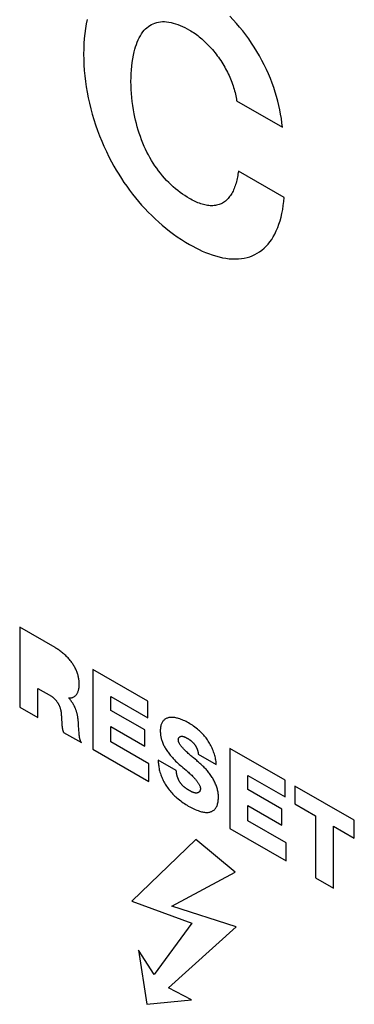
# Model space of a CAD drawing. Units: millimetres. Extents: x -23.1 to 25, y -30 to 30.
# Drawn here: x -15.1 to -13.1, y -8.9 to -3.2 of the extents above; entities that cross this region are included whole.
import ezdxf

# ---------------------------------------------------------------- set-up
doc = ezdxf.new("R2010")
doc.units = ezdxf.units.MM
doc.header["$LTSCALE"] = 16.335
doc.layers.add('CURVE', color=7, linetype='CONTINUOUS')

msp = doc.modelspace()

# ---------------------------------------------------------------- linework, layer by layer
at = {"layer": 'CURVE', "color": 253, "linetype": 'CONTINUOUS'}
for p, q in [((-13.8113, -3.672), (-13.5459, -3.8253)), ((-13.5354, -4.2326), (-13.8009, -4.0793)), ((-15.0667, -6.7221), (-15.0667, -7.1848)), ((-14.8623, -6.84), (-15.0667, -6.7221)), ((-14.6437, -6.9663), (-14.6437, -7.429)), ((-14.3244, -7.1507), (-14.6437, -6.9663)), ((-14.9622, -7.2451), (-14.9622, -7.0766)), ((-14.9622, -7.0766), (-14.8831, -7.1223)), ((-14.5393, -7.2041), (-14.5393, -7.1231)), ((-14.5393, -7.1231), (-14.3244, -7.2473)), ((-15.0667, -7.1848), (-14.9622, -7.2451)), ((-14.3244, -7.2473), (-14.3244, -7.1507)), ((-14.8257, -7.2321), (-14.8255, -7.2368)), ((-14.8255, -7.2368), (-14.825, -7.246)), ((-14.3429, -7.3175), (-14.5393, -7.2041)), ((-14.825, -7.246), (-14.8247, -7.2506)), ((-14.8237, -7.266), (-14.8234, -7.2713)), ((-14.823, -7.2801), (-14.8228, -7.2837)), ((-14.7226, -7.3377), (-14.7256, -7.2917)), ((-14.5393, -7.3856), (-14.5393, -7.2974)), ((-14.5393, -7.2974), (-14.3429, -7.4109)), ((-14.8129, -7.3313), (-14.7097, -7.3909)), ((-14.7223, -7.3414), (-14.7226, -7.3377)), ((-14.3429, -7.4109), (-14.3429, -7.3175)), ((-14.3187, -7.5129), (-14.5393, -7.3856)), ((-14.6437, -7.429), (-14.3187, -7.6166)), ((-14.0334, -7.458), (-13.929, -7.5183)), ((-13.8495, -7.4248), (-13.8495, -7.8875)), ((-13.5302, -7.6092), (-13.8495, -7.4248)), ((-14.3187, -7.6166), (-14.3187, -7.5129)), ((-14.1602, -7.5526), (-14.2646, -7.4923)), ((-13.7451, -7.6627), (-13.7451, -7.5817)), ((-13.7451, -7.5817), (-13.5302, -7.7058)), ((-13.5302, -7.7058), (-13.5302, -7.6092)), ((-13.4732, -7.6421), (-13.4732, -7.7458)), ((-13.1297, -7.8404), (-13.4732, -7.6421)), ((-13.5487, -7.7761), (-13.7451, -7.6627)), ((-13.7451, -7.8441), (-13.7451, -7.756)), ((-13.7451, -7.756), (-13.5487, -7.8694)), ((-13.4732, -7.7458), (-13.3537, -7.8148)), ((-13.5487, -7.8694), (-13.5487, -7.7761)), ((-13.5246, -7.9715), (-13.7451, -7.8441)), ((-13.3537, -7.8148), (-13.3537, -8.1738)), ((-13.1297, -7.9441), (-13.1297, -7.8404)), ((-13.8495, -7.8875), (-13.5246, -8.0752)), ((-13.2493, -8.2341), (-13.2493, -7.8751)), ((-13.2493, -7.8751), (-13.1297, -7.9441)), ((-14.0471, -7.9521), (-14.4183, -8.309)), ((-13.8196, -8.1407), (-14.0471, -7.9521)), ((-13.5246, -8.0752), (-13.5246, -7.9715)), ((-14.1865, -8.3392), (-13.8196, -8.1407)), ((-13.3537, -8.1738), (-13.2493, -8.2341)), ((-14.4183, -8.309), (-14.0699, -8.4358)), ((-13.8141, -8.458), (-14.1865, -8.3392)), ((-14.0699, -8.4358), (-14.2881, -8.7332)), ((-14.2051, -8.8115), (-13.8141, -8.458)), ((-14.2881, -8.7332), (-14.3797, -8.5923)), ((-14.3797, -8.5923), (-14.3305, -8.9068)), ((-14.0724, -8.8806), (-14.2051, -8.8115)), ((-14.3305, -8.9068), (-14.0724, -8.8806))]:
    msp.add_line(p, q, dxfattribs=at)
for points in [[(-13.5459, -3.8253), (-13.5486, -3.8008), (-13.5519, -3.7759), (-13.556, -3.7507), (-13.5608, -3.7253), (-13.5663, -3.6996), (-13.5726, -3.6738), (-13.5797, -3.6478), (-13.5875, -3.6218), (-13.596, -3.5957), (-13.6054, -3.5696), (-13.6157, -3.5431), (-13.6269, -3.5166), (-13.6388, -3.4903), (-13.6514, -3.4642), (-13.6647, -3.4383), (-13.6787, -3.4127), (-13.6933, -3.3875), (-13.7086, -3.3627), (-13.7245, -3.3384), (-13.741, -3.3143), (-13.758, -3.2908), (-13.7756, -3.2679), (-13.7936, -3.2456), (-13.8119, -3.2238), (-13.8307, -3.2027), (-13.8498, -3.1822)], [(-14.6763, -3.201), (-14.6816, -3.2269), (-14.6861, -3.2535), (-14.69, -3.2822), (-14.6929, -3.3115), (-14.695, -3.3414), (-14.6962, -3.3718), (-14.6966, -3.4028), (-14.6962, -3.4335), (-14.6949, -3.4646), (-14.6929, -3.4961), (-14.6899, -3.528)], [(-14.0837, -4.2386), (-14.0972, -4.2305), (-14.1107, -4.222), (-14.1242, -4.2128), (-14.1376, -4.2032), (-14.151, -4.193), (-14.1644, -4.1822), (-14.1776, -4.1709), (-14.1906, -4.1591), (-14.2034, -4.1467), (-14.2161, -4.1338), (-14.2284, -4.1204), (-14.2405, -4.1065), (-14.2518, -4.0926), (-14.2628, -4.0784), (-14.2734, -4.0637), (-14.2837, -4.0487), (-14.2937, -4.0333), (-14.3033, -4.0177), (-14.3125, -4.0018), (-14.3213, -3.9857), (-14.3298, -3.9694), (-14.3378, -3.953), (-14.3454, -3.9365), (-14.3536, -3.9177), (-14.3611, -3.8988), (-14.3682, -3.8799), (-14.3747, -3.8609), (-14.3808, -3.842), (-14.3863, -3.8231), (-14.3915, -3.8042), (-14.3961, -3.7855), (-14.4003, -3.7668), (-14.4042, -3.7482), (-14.4086, -3.7239), (-14.4124, -3.6999), (-14.4155, -3.6761), (-14.418, -3.6526), (-14.42, -3.6293), (-14.4213, -3.6063), (-14.4222, -3.5836), (-14.4225, -3.5611), (-14.4223, -3.5381), (-14.4215, -3.5154), (-14.4202, -3.4931), (-14.4182, -3.4712), (-14.4157, -3.4497), (-14.4125, -3.4287), (-14.4087, -3.4082), (-14.4042, -3.3882), (-14.4004, -3.3737), (-14.3961, -3.3595), (-14.3915, -3.3457), (-14.3864, -3.3324), (-14.3809, -3.3195), (-14.3748, -3.3072), (-14.3683, -3.2955), (-14.3612, -3.2843), (-14.3536, -3.2739), (-14.3454, -3.2641), (-14.3379, -3.2562), (-14.3299, -3.2489), (-14.3214, -3.2423), (-14.3126, -3.2362), (-14.3034, -3.2309), (-14.2938, -3.2262), (-14.2838, -3.2222), (-14.2735, -3.219), (-14.2629, -3.2165), (-14.2519, -3.2148), (-14.2405, -3.2139), (-14.2285, -3.2139), (-14.2161, -3.2147), (-14.2035, -3.2164), (-14.1906, -3.2189), (-14.1776, -3.2221), (-14.1644, -3.226), (-14.1511, -3.2306), (-14.1376, -3.2359), (-14.1242, -3.2418), (-14.1107, -3.2482), (-14.0972, -3.2552), (-14.0837, -3.2627)], [(-14.0837, -3.2627), (-14.0758, -3.2675), (-14.0678, -3.2725), (-14.0598, -3.2777), (-14.0518, -3.2832), (-14.0438, -3.289), (-14.0358, -3.295), (-14.0278, -3.3012), (-14.0199, -3.3077), (-14.012, -3.3144), (-14.0041, -3.3214), (-13.9964, -3.3285), (-13.9886, -3.3359), (-13.9809, -3.3435), (-13.9733, -3.3513), (-13.9658, -3.3593), (-13.9584, -3.3674), (-13.9511, -3.3758), (-13.9438, -3.3844), (-13.9367, -3.3931), (-13.9297, -3.4021), (-13.9228, -3.4112), (-13.9161, -3.4204), (-13.9095, -3.4298), (-13.903, -3.4394), (-13.897, -3.4486), (-13.8912, -3.4579), (-13.8856, -3.4673), (-13.88, -3.4769), (-13.8747, -3.4865), (-13.8695, -3.4962), (-13.8645, -3.5059), (-13.8597, -3.5158), (-13.855, -3.5256), (-13.8505, -3.5356), (-13.8463, -3.5455), (-13.8422, -3.5555), (-13.8384, -3.5654), (-13.8347, -3.5754), (-13.8313, -3.5853), (-13.8281, -3.5952), (-13.8251, -3.6051), (-13.8224, -3.6149), (-13.8199, -3.6246), (-13.8177, -3.6343), (-13.8157, -3.6439), (-13.814, -3.6534), (-13.8125, -3.6628), (-13.8113, -3.672)], [(-14.6899, -3.528), (-14.6861, -3.5603), (-14.6816, -3.5915), (-14.6763, -3.623), (-14.6701, -3.6547), (-14.663, -3.6867), (-14.6551, -3.7189), (-14.6466, -3.75), (-14.6374, -3.7813), (-14.6272, -3.8126), (-14.6163, -3.8439), (-14.6044, -3.8752), (-14.5921, -3.9057), (-14.579, -3.9361), (-14.565, -3.9663), (-14.5503, -3.9963), (-14.5349, -4.026), (-14.5215, -4.0504), (-14.5076, -4.0745), (-14.4932, -4.0983), (-14.4783, -4.1218), (-14.463, -4.1449), (-14.4472, -4.1677), (-14.4307, -4.1905), (-14.4137, -4.2128), (-14.3964, -4.2347), (-14.3787, -4.256), (-14.3607, -4.2768), (-14.3423, -4.297), (-14.3227, -4.3176), (-14.3027, -4.3376), (-14.2826, -4.3568), (-14.2622, -4.3754), (-14.2416, -4.3933), (-14.2209, -4.4105), (-14.1988, -4.4278), (-14.1765, -4.4444), (-14.1542, -4.4602), (-14.1308, -4.4759), (-14.1073, -4.4908), (-14.0837, -4.5047), (-14.065, -4.5153), (-14.0462, -4.5252), (-14.0275, -4.5345), (-14.0095, -4.5429), (-13.9915, -4.5507), (-13.9736, -4.5578), (-13.9531, -4.5651), (-13.9328, -4.5715), (-13.9127, -4.5769), (-13.8928, -4.5814), (-13.8731, -4.5848), (-13.8545, -4.5872), (-13.8362, -4.5885), (-13.8182, -4.5889), (-13.8006, -4.5882), (-13.7833, -4.5865), (-13.7668, -4.5839), (-13.7508, -4.5802), (-13.7352, -4.5756), (-13.7201, -4.57), (-13.7055, -4.5633), (-13.6912, -4.5556), (-13.6776, -4.5469), (-13.6645, -4.5371), (-13.6519, -4.5265), (-13.64, -4.5149), (-13.6287, -4.5025), (-13.6181, -4.4892), (-13.608, -4.4751), (-13.5987, -4.4602), (-13.5899, -4.4445), (-13.5811, -4.4264), (-13.5731, -4.4075), (-13.5658, -4.3879), (-13.5593, -4.3675), (-13.5536, -4.3464), (-13.5486, -4.3247), (-13.5443, -4.3024), (-13.5407, -4.2796), (-13.5377, -4.2563), (-13.5354, -4.2326)], [(-13.8009, -4.0793), (-13.802, -4.0883), (-13.8033, -4.0973), (-13.8047, -4.1061), (-13.8064, -4.1149), (-13.8081, -4.1236), (-13.8101, -4.1321), (-13.8122, -4.1406), (-13.8145, -4.1489), (-13.8169, -4.157), (-13.8195, -4.165), (-13.8223, -4.1728), (-13.8253, -4.1805), (-13.8285, -4.1879), (-13.8318, -4.1952), (-13.8354, -4.2022), (-13.8391, -4.209), (-13.843, -4.2156), (-13.8471, -4.2219), (-13.8514, -4.2279), (-13.8559, -4.2337), (-13.8606, -4.2391), (-13.8655, -4.2443), (-13.8707, -4.2492), (-13.876, -4.2537), (-13.8815, -4.2579), (-13.8873, -4.2618), (-13.8933, -4.2653), (-13.8996, -4.2685), (-13.906, -4.2713), (-13.9127, -4.2737), (-13.9195, -4.2758), (-13.9265, -4.2774), (-13.9337, -4.2787), (-13.941, -4.2797), (-13.9485, -4.2802), (-13.9561, -4.2803), (-13.9639, -4.2801), (-13.9718, -4.2795), (-13.9794, -4.2785), (-13.9871, -4.2772), (-13.9949, -4.2756), (-14.0028, -4.2736), (-14.0107, -4.2713), (-14.0187, -4.2687), (-14.0268, -4.2659), (-14.0349, -4.2627), (-14.043, -4.2593), (-14.0511, -4.2556), (-14.0593, -4.2517), (-14.0674, -4.2475), (-14.0756, -4.2432), (-14.0837, -4.2386)], [(-14.7849, -7.131), (-14.7811, -7.1314), (-14.7773, -7.1315), (-14.7736, -7.1314), (-14.77, -7.131), (-14.7665, -7.1304), (-14.7631, -7.1296), (-14.7597, -7.1285), (-14.7565, -7.1272), (-14.7534, -7.1256), (-14.7504, -7.1239), (-14.7476, -7.1219), (-14.7449, -7.1197), (-14.7423, -7.1173), (-14.7399, -7.1147), (-14.7377, -7.1119), (-14.7357, -7.1092), (-14.7339, -7.1062), (-14.7323, -7.1031), (-14.7307, -7.0998), (-14.7293, -7.0965), (-14.7281, -7.0929), (-14.727, -7.0893), (-14.7259, -7.0856), (-14.7249, -7.0811), (-14.724, -7.0764), (-14.7233, -7.0716), (-14.7227, -7.0667), (-14.7224, -7.0617), (-14.7221, -7.0566), (-14.722, -7.0513), (-14.7221, -7.0465), (-14.7223, -7.0416), (-14.7226, -7.0367), (-14.7231, -7.0316), (-14.7237, -7.0266), (-14.7245, -7.0214), (-14.7254, -7.0163), (-14.7264, -7.011), (-14.7276, -7.0058), (-14.729, -7.0005), (-14.7305, -6.9953), (-14.7322, -6.99), (-14.734, -6.9847), (-14.736, -6.9796), (-14.738, -6.9745), (-14.7403, -6.9694), (-14.7426, -6.9644), (-14.7451, -6.9594), (-14.7478, -6.9545), (-14.7505, -6.9495), (-14.7533, -6.9447), (-14.7563, -6.9399), (-14.7593, -6.9352), (-14.7625, -6.9305), (-14.7657, -6.926), (-14.7697, -6.9206), (-14.7738, -6.9153), (-14.778, -6.9102), (-14.7822, -6.9052), (-14.7866, -6.9003), (-14.7911, -6.8956), (-14.7956, -6.891), (-14.8002, -6.8865), (-14.8048, -6.8821), (-14.8095, -6.8779), (-14.8142, -6.8739), (-14.819, -6.8699), (-14.8238, -6.8661), (-14.8286, -6.8624), (-14.8334, -6.8588), (-14.8382, -6.8554), (-14.8431, -6.852), (-14.8479, -6.8489), (-14.8527, -6.8458), (-14.8575, -6.8429), (-14.8623, -6.84)], [(-14.8831, -7.1223), (-14.8813, -7.1234), (-14.8794, -7.1246), (-14.8776, -7.1258), (-14.8758, -7.1272), (-14.8739, -7.1287), (-14.8721, -7.1302), (-14.8702, -7.1318), (-14.8684, -7.1335), (-14.8666, -7.1352), (-14.8648, -7.137), (-14.863, -7.1389), (-14.8612, -7.1408), (-14.8595, -7.1427), (-14.8578, -7.1448), (-14.8561, -7.1468), (-14.8544, -7.149), (-14.8528, -7.1511), (-14.8512, -7.1533), (-14.8497, -7.1555), (-14.8481, -7.1578), (-14.8467, -7.1601), (-14.8452, -7.1624), (-14.8438, -7.1647), (-14.8425, -7.167), (-14.8412, -7.1694), (-14.84, -7.1718), (-14.8388, -7.1741), (-14.8377, -7.1765), (-14.8367, -7.1789), (-14.8356, -7.1814), (-14.8347, -7.1838), (-14.8338, -7.1863), (-14.833, -7.1888), (-14.8322, -7.1912), (-14.8315, -7.1937), (-14.8308, -7.1961), (-14.8302, -7.1986), (-14.8297, -7.201), (-14.8292, -7.2034), (-14.8287, -7.2058), (-14.8283, -7.2083), (-14.8279, -7.2107), (-14.8275, -7.2131), (-14.8272, -7.2155), (-14.8269, -7.2179), (-14.8267, -7.2203), (-14.8265, -7.2226), (-14.8263, -7.225), (-14.8261, -7.2274), (-14.8259, -7.2297), (-14.8257, -7.2321)], [(-14.7265, -7.2768), (-14.7268, -7.2735), (-14.727, -7.2702), (-14.7273, -7.2669), (-14.7276, -7.2636), (-14.728, -7.2602), (-14.7283, -7.2569), (-14.7287, -7.2535), (-14.7292, -7.2501), (-14.7296, -7.2467), (-14.7302, -7.2433), (-14.7307, -7.2399), (-14.7313, -7.2364), (-14.732, -7.2329), (-14.7327, -7.2295), (-14.7335, -7.226), (-14.7344, -7.2224), (-14.7353, -7.2189), (-14.7363, -7.2154), (-14.7373, -7.2118), (-14.7385, -7.2082), (-14.7397, -7.2046), (-14.741, -7.2009), (-14.742, -7.1982), (-14.7431, -7.1954), (-14.7442, -7.1927), (-14.7454, -7.1899), (-14.7466, -7.1872), (-14.7479, -7.1844), (-14.7492, -7.1817), (-14.7505, -7.1789), (-14.7519, -7.1762), (-14.7533, -7.1735), (-14.7548, -7.1708), (-14.7563, -7.1682), (-14.7579, -7.1656), (-14.7594, -7.163), (-14.7611, -7.1605), (-14.7627, -7.158), (-14.7644, -7.1555), (-14.7661, -7.1531), (-14.7679, -7.1507), (-14.7696, -7.1484), (-14.7715, -7.1462), (-14.7733, -7.144), (-14.7752, -7.1418), (-14.7771, -7.1398), (-14.779, -7.1378), (-14.7809, -7.1359), (-14.7829, -7.1341), (-14.7849, -7.1323)], [(-14.8247, -7.2506), (-14.8244, -7.2545), (-14.8242, -7.2583), (-14.8239, -7.2622), (-14.8237, -7.266)], [(-14.8234, -7.2713), (-14.8233, -7.2748), (-14.823, -7.2801)], [(-14.8228, -7.2837), (-14.8227, -7.2855), (-14.8225, -7.2873), (-14.8224, -7.2891), (-14.8223, -7.2909), (-14.8221, -7.2927), (-14.8219, -7.2945), (-14.8217, -7.2963), (-14.8215, -7.2981), (-14.8213, -7.3), (-14.821, -7.3018), (-14.8208, -7.3036), (-14.8204, -7.3054), (-14.8201, -7.3073), (-14.8198, -7.3091), (-14.8194, -7.3109), (-14.819, -7.3128), (-14.8185, -7.3146), (-14.8181, -7.3165), (-14.8176, -7.3183), (-14.817, -7.3202), (-14.8164, -7.322), (-14.8158, -7.3239), (-14.8152, -7.3257), (-14.8145, -7.3276), (-14.8137, -7.3294), (-14.8129, -7.3313)], [(-14.7256, -7.2917), (-14.7262, -7.2818), (-14.7265, -7.2768)], [(-13.929, -7.5183), (-13.9292, -7.5121), (-13.9296, -7.5057), (-13.9303, -7.4992), (-13.9312, -7.4925), (-13.9324, -7.4857), (-13.9339, -7.4788), (-13.9355, -7.4718), (-13.9374, -7.4648), (-13.9395, -7.4577), (-13.9419, -7.4506), (-13.9444, -7.4435), (-13.9471, -7.4363), (-13.95, -7.4292), (-13.9532, -7.4222), (-13.9564, -7.4152), (-13.9599, -7.4082), (-13.9635, -7.4014), (-13.9673, -7.3947), (-13.9713, -7.3881), (-13.9753, -7.3817), (-13.9796, -7.3754), (-13.9838, -7.3695), (-13.9881, -7.3638), (-13.9926, -7.3582), (-13.9971, -7.3528), (-14.0017, -7.3476), (-14.0065, -7.3425), (-14.0112, -7.3375), (-14.0161, -7.3327), (-14.021, -7.328), (-14.0259, -7.3234), (-14.0309, -7.319), (-14.0381, -7.3128), (-14.0453, -7.3069), (-14.0526, -7.3012), (-14.06, -7.2958), (-14.0673, -7.2906), (-14.0747, -7.2857), (-14.0821, -7.281), (-14.0895, -7.2766), (-14.0967, -7.2725), (-14.1039, -7.2687), (-14.1111, -7.2651), (-14.1183, -7.2618), (-14.1255, -7.2588), (-14.1326, -7.256), (-14.1397, -7.2535), (-14.1467, -7.2513), (-14.1523, -7.2497), (-14.1577, -7.2483), (-14.1632, -7.2471), (-14.1686, -7.2462), (-14.1739, -7.2454), (-14.1792, -7.2449), (-14.1843, -7.2447), (-14.1894, -7.2447), (-14.1944, -7.245), (-14.1994, -7.2455), (-14.2035, -7.2462), (-14.2076, -7.2472), (-14.2115, -7.2484), (-14.2153, -7.2498), (-14.219, -7.2515), (-14.2226, -7.2534), (-14.226, -7.2556), (-14.2293, -7.258), (-14.2323, -7.2607), (-14.2352, -7.2637), (-14.2379, -7.2669), (-14.2402, -7.2702), (-14.2423, -7.2737), (-14.2443, -7.2775), (-14.246, -7.2815), (-14.2475, -7.2857), (-14.2489, -7.2901), (-14.2501, -7.2951), (-14.2511, -7.3003), (-14.2518, -7.3057), (-14.2524, -7.3113), (-14.2527, -7.317), (-14.2528, -7.3229), (-14.2527, -7.3289)], [(-14.7097, -7.3909), (-14.7107, -7.3891), (-14.7116, -7.3872), (-14.7125, -7.3854), (-14.7134, -7.3835), (-14.7141, -7.3816), (-14.7149, -7.3797), (-14.7156, -7.3778), (-14.7162, -7.3759), (-14.7168, -7.374), (-14.7174, -7.3721), (-14.7179, -7.3702), (-14.7184, -7.3683), (-14.7189, -7.3664), (-14.7193, -7.3644), (-14.7196, -7.3625), (-14.72, -7.3606), (-14.7203, -7.3587), (-14.7206, -7.3567), (-14.7209, -7.3548), (-14.7211, -7.3529), (-14.7214, -7.351), (-14.7216, -7.3491), (-14.7218, -7.3472), (-14.722, -7.3452), (-14.7221, -7.3433), (-14.7223, -7.3414)], [(-14.2527, -7.3289), (-14.2525, -7.3337), (-14.2521, -7.3386), (-14.2516, -7.3436), (-14.2509, -7.3487), (-14.2501, -7.3538), (-14.2492, -7.3586), (-14.2482, -7.3634), (-14.247, -7.3682), (-14.2456, -7.3731), (-14.2442, -7.378), (-14.2425, -7.3829), (-14.2405, -7.3883), (-14.2383, -7.3938), (-14.236, -7.3992), (-14.2335, -7.4046), (-14.2308, -7.41), (-14.228, -7.4153), (-14.2251, -7.4206), (-14.222, -7.4258), (-14.2189, -7.4309), (-14.2156, -7.4359), (-14.2118, -7.4415), (-14.2079, -7.447), (-14.2038, -7.4524), (-14.1997, -7.4577), (-14.1955, -7.4629), (-14.1912, -7.468), (-14.1869, -7.473), (-14.1825, -7.4779), (-14.178, -7.4827), (-14.171, -7.4901), (-14.164, -7.4973), (-14.1569, -7.5043), (-14.1498, -7.5111), (-14.1426, -7.5177), (-14.1355, -7.5241), (-14.131, -7.5281), (-14.1264, -7.532), (-14.1218, -7.5358), (-14.1036, -7.551)], [(-14.1484, -7.3754), (-14.1484, -7.3742), (-14.1483, -7.373), (-14.1482, -7.3719), (-14.1481, -7.3708), (-14.1479, -7.3698), (-14.1476, -7.3688), (-14.1473, -7.3678), (-14.147, -7.3668), (-14.1467, -7.3659), (-14.1463, -7.365), (-14.1458, -7.3641), (-14.1454, -7.3632), (-14.1449, -7.3624), (-14.1444, -7.3617), (-14.1438, -7.3609), (-14.1432, -7.3602), (-14.1426, -7.3595), (-14.1419, -7.3589), (-14.1413, -7.3583), (-14.1406, -7.3577), (-14.1398, -7.3572), (-14.1391, -7.3567), (-14.1383, -7.3562), (-14.1376, -7.3558), (-14.1368, -7.3554), (-14.1359, -7.3551), (-14.1351, -7.3548), (-14.1342, -7.3545), (-14.1334, -7.3543), (-14.1325, -7.3541), (-14.1316, -7.3539), (-14.1305, -7.3538), (-14.1293, -7.3537), (-14.1282, -7.3537), (-14.127, -7.3537), (-14.1258, -7.3538), (-14.1246, -7.3539), (-14.1234, -7.3541), (-14.1222, -7.3544), (-14.1209, -7.3546), (-14.1197, -7.355), (-14.1184, -7.3553), (-14.1172, -7.3557), (-14.1159, -7.3562), (-14.1146, -7.3567), (-14.1134, -7.3572), (-14.1121, -7.3577), (-14.1108, -7.3583), (-14.1095, -7.3589), (-14.1082, -7.3595), (-14.1069, -7.3601), (-14.1056, -7.3608), (-14.1043, -7.3614), (-14.103, -7.3621), (-14.1018, -7.3628), (-14.1005, -7.3636), (-14.0992, -7.3643), (-14.0979, -7.365)], [(-14.0613, -7.4792), (-14.0661, -7.4752), (-14.071, -7.4711), (-14.0759, -7.4669), (-14.0808, -7.4626), (-14.0859, -7.4581), (-14.091, -7.4535), (-14.0961, -7.4488), (-14.1014, -7.4438), (-14.1067, -7.4385), (-14.1122, -7.433), (-14.1145, -7.4307), (-14.1167, -7.4284), (-14.119, -7.426), (-14.1213, -7.4236), (-14.1235, -7.4211), (-14.1257, -7.4186), (-14.1279, -7.4161), (-14.13, -7.4136), (-14.132, -7.411), (-14.134, -7.4085), (-14.1359, -7.4059), (-14.1377, -7.4033), (-14.1394, -7.4007), (-14.141, -7.3981), (-14.1424, -7.3955), (-14.1437, -7.3929), (-14.1449, -7.3904), (-14.146, -7.3878), (-14.1468, -7.3853), (-14.1475, -7.3828), (-14.148, -7.3803), (-14.1483, -7.3778), (-14.1484, -7.3754)], [(-14.0979, -7.365), (-14.0963, -7.3659), (-14.0947, -7.3669), (-14.0931, -7.3678), (-14.0915, -7.3688), (-14.0899, -7.3698), (-14.0882, -7.3709), (-14.0866, -7.3719), (-14.085, -7.373), (-14.0834, -7.3741), (-14.0817, -7.3752), (-14.0801, -7.3763), (-14.0785, -7.3775), (-14.0769, -7.3787), (-14.0753, -7.38), (-14.0737, -7.3812), (-14.0721, -7.3825), (-14.0705, -7.3839), (-14.069, -7.3853), (-14.0674, -7.3867), (-14.0659, -7.3881), (-14.0644, -7.3896), (-14.0629, -7.3911), (-14.0614, -7.3927), (-14.06, -7.3943), (-14.0585, -7.396), (-14.0571, -7.3976), (-14.0557, -7.3994), (-14.0543, -7.4012), (-14.053, -7.403), (-14.0518, -7.4047), (-14.0507, -7.4064), (-14.0496, -7.4081), (-14.0485, -7.4099), (-14.0474, -7.4117), (-14.0464, -7.4136), (-14.0453, -7.4154), (-14.0444, -7.4173), (-14.0434, -7.4192), (-14.0425, -7.4211), (-14.0416, -7.423), (-14.0408, -7.4249), (-14.04, -7.4269), (-14.0392, -7.4288), (-14.0385, -7.4307), (-14.0378, -7.4327), (-14.0372, -7.4346), (-14.0366, -7.4365), (-14.036, -7.4384), (-14.0355, -7.4403), (-14.0351, -7.4422), (-14.0347, -7.4441), (-14.0343, -7.4459), (-14.034, -7.4477), (-14.0338, -7.4495), (-14.0336, -7.4513), (-14.0334, -7.453), (-14.0333, -7.4547), (-14.0333, -7.4564), (-14.0334, -7.458)], [(-14.2646, -7.4923), (-14.2645, -7.4989), (-14.2642, -7.5056), (-14.2637, -7.5124), (-14.2631, -7.5192), (-14.2622, -7.5262), (-14.2611, -7.5333), (-14.2599, -7.5404), (-14.2584, -7.5475), (-14.2567, -7.5548), (-14.2547, -7.562), (-14.2525, -7.5693), (-14.2501, -7.5766), (-14.2476, -7.5835), (-14.2448, -7.5904), (-14.2419, -7.5973), (-14.2387, -7.6041), (-14.2354, -7.6109), (-14.2319, -7.6176), (-14.2282, -7.6243), (-14.2243, -7.6309), (-14.2203, -7.6373), (-14.2162, -7.6437), (-14.2119, -7.6499), (-14.2069, -7.6568), (-14.2017, -7.6635), (-14.1964, -7.6701), (-14.191, -7.6765), (-14.1854, -7.6826), (-14.1798, -7.6886), (-14.1741, -7.6945), (-14.1683, -7.7001), (-14.1625, -7.7056), (-14.1566, -7.7109), (-14.1494, -7.717), (-14.1421, -7.723), (-14.1348, -7.7286), (-14.1275, -7.7341), (-14.1202, -7.7393), (-14.1128, -7.7443), (-14.1054, -7.7491), (-14.098, -7.7537), (-14.0906, -7.7581), (-14.0825, -7.7627), (-14.0744, -7.767), (-14.0663, -7.7712), (-14.0582, -7.775), (-14.0502, -7.7786), (-14.0421, -7.7819), (-14.0341, -7.7849), (-14.0262, -7.7876), (-14.0203, -7.7893), (-14.0144, -7.7909), (-14.0086, -7.7923), (-14.0029, -7.7934), (-13.9972, -7.7943), (-13.9916, -7.7948), (-13.9861, -7.7951), (-13.9807, -7.7951), (-13.9754, -7.7948), (-13.9703, -7.7941), (-13.966, -7.7932), (-13.9617, -7.792), (-13.9576, -7.7906), (-13.9537, -7.7889), (-13.9499, -7.7869), (-13.9462, -7.7846), (-13.9428, -7.7821), (-13.9395, -7.7793), (-13.9364, -7.7761), (-13.9336, -7.7728), (-13.9309, -7.7691), (-13.9284, -7.7649), (-13.9262, -7.7604), (-13.9241, -7.7556), (-13.9224, -7.7506), (-13.9208, -7.7454), (-13.9195, -7.7399), (-13.9184, -7.7343), (-13.9176, -7.7285), (-13.9169, -7.7225), (-13.9164, -7.7164), (-13.9161, -7.7103), (-13.916, -7.704)], [(-13.916, -7.704), (-13.9162, -7.6989), (-13.9165, -7.6937), (-13.917, -7.6884), (-13.9177, -7.6829), (-13.9186, -7.6774), (-13.9198, -7.6718), (-13.9211, -7.6661), (-13.9225, -7.6604), (-13.9242, -7.6546), (-13.926, -7.6488), (-13.928, -7.643), (-13.9302, -7.6371), (-13.9325, -7.6313), (-13.9349, -7.6255), (-13.9375, -7.6198), (-13.9402, -7.614), (-13.9431, -7.6084), (-13.9461, -7.6028), (-13.9492, -7.5973), (-13.9525, -7.5919), (-13.956, -7.5863), (-13.9597, -7.5807), (-13.9635, -7.5753), (-13.9674, -7.5701), (-13.9714, -7.5649), (-13.9755, -7.5598), (-13.9796, -7.5549), (-13.9838, -7.5501), (-13.9881, -7.5453), (-13.9924, -7.5407), (-13.9968, -7.5362), (-14.0012, -7.5318), (-14.0056, -7.5274), (-14.0101, -7.5232), (-14.0145, -7.5191), (-14.019, -7.515), (-14.0234, -7.5111), (-14.0279, -7.5072), (-14.0323, -7.5034), (-14.0371, -7.4992), (-14.042, -7.4952), (-14.0613, -7.4792)], [(-14.0844, -7.6683), (-14.0863, -7.6672), (-14.0882, -7.6661), (-14.09, -7.665), (-14.0919, -7.6638), (-14.0938, -7.6627), (-14.0957, -7.6614), (-14.0977, -7.6602), (-14.0996, -7.6589), (-14.1015, -7.6576), (-14.1034, -7.6563), (-14.1053, -7.6549), (-14.1072, -7.6535), (-14.1091, -7.6521), (-14.111, -7.6506), (-14.1129, -7.6491), (-14.1147, -7.6475), (-14.1166, -7.646), (-14.1184, -7.6443), (-14.1202, -7.6427), (-14.122, -7.641), (-14.1237, -7.6393), (-14.1255, -7.6375), (-14.1272, -7.6357), (-14.1288, -7.6338), (-14.1305, -7.6319), (-14.1321, -7.63), (-14.1337, -7.628), (-14.1352, -7.626), (-14.1367, -7.6239), (-14.1381, -7.6218), (-14.1395, -7.6196), (-14.1409, -7.6174), (-14.1422, -7.6151), (-14.1435, -7.6128), (-14.1447, -7.6105), (-14.1459, -7.6082), (-14.147, -7.6058), (-14.1481, -7.6034), (-14.1491, -7.6009), (-14.1501, -7.5985), (-14.1511, -7.596), (-14.152, -7.5935), (-14.1528, -7.5911), (-14.1536, -7.5886), (-14.1544, -7.5861), (-14.1551, -7.5836), (-14.1558, -7.5811), (-14.1564, -7.5786), (-14.157, -7.5761), (-14.1575, -7.5737), (-14.158, -7.5712), (-14.1584, -7.5688), (-14.1588, -7.5664), (-14.1592, -7.564), (-14.1595, -7.5617), (-14.1597, -7.5594), (-14.1599, -7.5571), (-14.1601, -7.5548), (-14.1602, -7.5526)], [(-14.1036, -7.551), (-14.099, -7.5548), (-14.0944, -7.5587), (-14.0897, -7.5628), (-14.0851, -7.5669), (-14.0804, -7.5712), (-14.0757, -7.5756), (-14.0709, -7.5802), (-14.0661, -7.585), (-14.0612, -7.59), (-14.0563, -7.5953), (-14.054, -7.5978), (-14.0518, -7.6004), (-14.0495, -7.603), (-14.0472, -7.6056), (-14.045, -7.6083), (-14.0428, -7.611), (-14.0407, -7.6138), (-14.0386, -7.6166), (-14.0366, -7.6193), (-14.0346, -7.6222), (-14.0328, -7.625), (-14.031, -7.6278), (-14.0293, -7.6306), (-14.0278, -7.6334), (-14.0263, -7.6363), (-14.025, -7.6391), (-14.0239, -7.6419), (-14.0229, -7.6446), (-14.022, -7.6474), (-14.0213, -7.6501), (-14.0209, -7.6527), (-14.0206, -7.6554), (-14.0204, -7.6579)], [(-14.0204, -7.6579), (-14.0205, -7.6593), (-14.0206, -7.6607), (-14.0207, -7.662), (-14.0209, -7.6633), (-14.0211, -7.6645), (-14.0214, -7.6657), (-14.0218, -7.6668), (-14.0222, -7.668), (-14.0226, -7.6691), (-14.0231, -7.6701), (-14.0236, -7.6711), (-14.0242, -7.6721), (-14.0248, -7.673), (-14.0254, -7.6739), (-14.0261, -7.6748), (-14.0268, -7.6756), (-14.0275, -7.6763), (-14.0283, -7.6771), (-14.0291, -7.6778), (-14.0299, -7.6784), (-14.0308, -7.679), (-14.0317, -7.6796), (-14.0326, -7.6801), (-14.0336, -7.6806), (-14.0345, -7.6811), (-14.0355, -7.6815), (-14.0365, -7.6818), (-14.0375, -7.6821), (-14.0386, -7.6824), (-14.0396, -7.6826), (-14.0407, -7.6828), (-14.0421, -7.683), (-14.0435, -7.6831), (-14.045, -7.6831), (-14.0464, -7.6831), (-14.0479, -7.683), (-14.0494, -7.6829), (-14.0509, -7.6826), (-14.0525, -7.6823), (-14.054, -7.682), (-14.0556, -7.6816), (-14.0571, -7.6812), (-14.0587, -7.6807), (-14.0603, -7.6801), (-14.0619, -7.6796), (-14.0635, -7.6789), (-14.0651, -7.6783), (-14.0667, -7.6776), (-14.0683, -7.6769), (-14.0699, -7.6761), (-14.0715, -7.6753), (-14.0732, -7.6745), (-14.0748, -7.6737), (-14.0764, -7.6728), (-14.078, -7.6719), (-14.0796, -7.671), (-14.0812, -7.6701), (-14.0828, -7.6692), (-14.0844, -7.6683)]]:
    msp.add_lwpolyline(points, dxfattribs=at)

doc.saveas('drawing.dxf')
